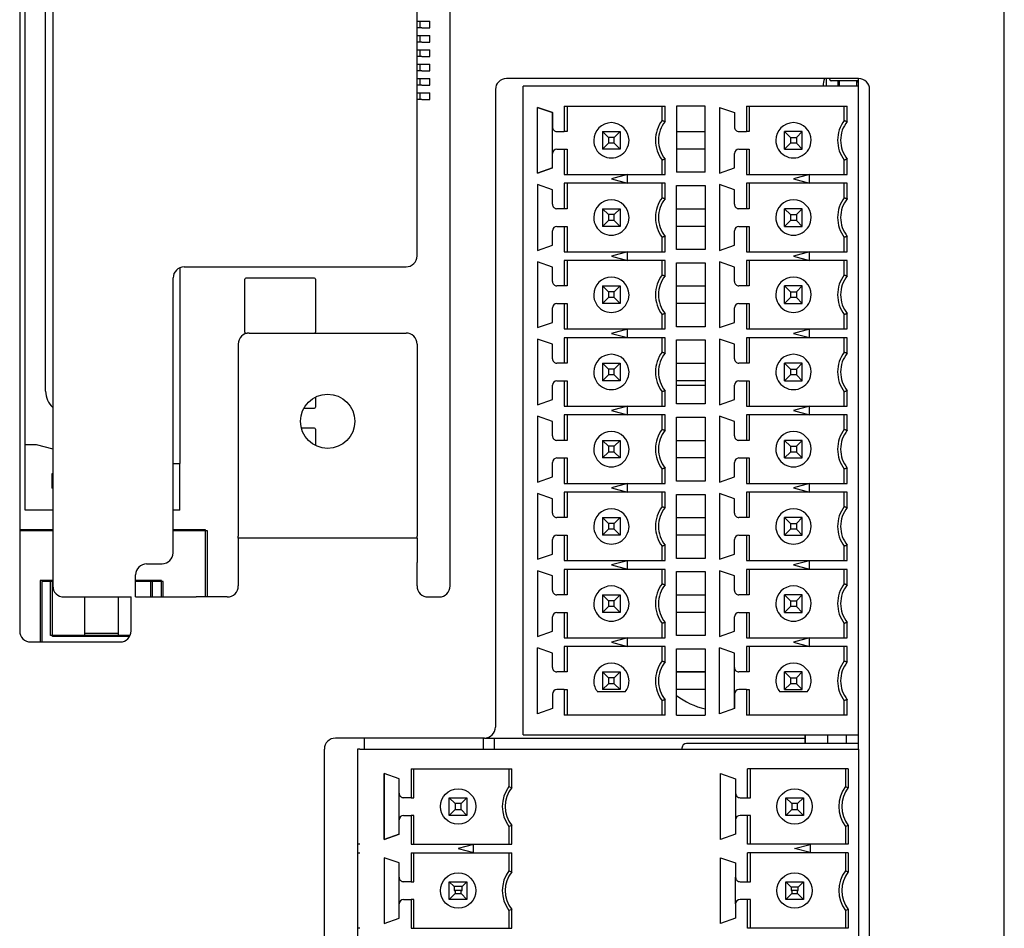
# Model space of a CAD drawing. Units: millimetres. Extents: x 186 to 346, y 3 to 363.
# Drawn here: x 241 to 286, y 132 to 173 of the extents above; entities that cross this region are included whole.
import ezdxf

# ---------------------------------------------------------------- set-up
doc = ezdxf.new("R2010")
doc.units = ezdxf.units.MM
for name, color, linetype in [('A.3.054.4_02_4', 7, 'Continuous'), ('A.3.054.4_08_06', 7, 'Continuous'), ('AS_07_25_', 7, 'Continuous'), ('C12', 7, 'Continuous'), ('C16', 7, 'Continuous'), ('C18', 7, 'Continuous'), ('C334', 7, 'Continuous'), ('C339', 7, 'Continuous'), ('C96', 7, 'Continuous'), ('C97', 7, 'Continuous'), ('CP_MSTB', 7, 'Continuous'), ('D6', 7, 'Continuous'), ('Default', 7, 'Continuous'), ('N11', 7, 'Continuous'), ('PCB', 7, 'Continuous'), ('PCB_GUIDE_30MM', 7, 'Continuous'), ('R484', 7, 'Continuous'), ('SI3', 7, 'Continuous'), ('V157', 7, 'Continuous'), ('V41', 7, 'Continuous'), ('X3', 7, 'Continuous'), ('X4', 7, 'Continuous')]:
    doc.layers.add(name, color=color, linetype=linetype)

# ---------------------------------------------------------------- blocks, each defined once
blk = doc.blocks.new('SE')
at = {"layer": 'A.3.054.4_02_4', "color": 7, "linetype": 'Continuous'}
for p, q in [((245.897, 175.628), (246.397, 175.628)), ((245.897, 170.228), (246.397, 170.228))]:
    blk.add_line(p, q, dxfattribs=at)
at = {"layer": 'A.3.054.4_08_06', "color": 7, "linetype": 'Continuous'}
for p, q in [((327.855, 199.228), (72.938, 199.228)), ((259.217, 193.128), (216.497, 193.128)), ((215.997, 192.628), (215.997, 176.678)), ((216.497, 176.178), (245.397, 176.178)), ((245.897, 175.678), (245.897, 168.928)), ((238.997, 174.128), (171.237, 174.128)), ((239.497, 173.128), (239.497, 173.628)), ((224.037, 172.628), (175.037, 172.628)), ((228.037, 172.628), (236.737, 172.628)), ((236.837, 172.628), (236.737, 172.628)), ((236.837, 172.628), (237.937, 172.628)), ((236.837, 172.628), (236.837, 164.528)), ((238.997, 172.628), (237.937, 172.628)), ((224.537, 162.078), (224.537, 172.128)), ((227.537, 165.028), (227.537, 172.128)), ((259.217, 168.428), (246.397, 168.428)), ((228.037, 164.528), (236.737, 164.528)), ((236.837, 164.528), (236.737, 164.528)), ((236.837, 164.528), (237.937, 164.528)), ((237.937, 164.528), (238.996, 164.528)), ((239.496, 164.028), (239.497, 162.628)), ((239.497, 159.878), (239.497, 162.628)), ((237.497, 161.578), (225.037, 161.578)), ((237.997, 160.378), (237.997, 161.078)), ((239.497, 159.878), (238.497, 159.878)), ((239.497, 156.628), (239.497, 159.678)), ((241.037, 159.678), (239.497, 159.678)), ((241.537, 155.128), (241.537, 159.178)), ((100.073, 156.128), (238.997, 156.128)), ((98.077, 154.628), (241.037, 154.628))]:
    blk.add_line(p, q, dxfattribs=at)
blk.add_circle((231.537, 168.578), 1.23, dxfattribs=at)
for centre, start, end in [((216.497, 192.628), 90, 180), ((216.497, 176.678), 180, 270), ((245.397, 175.678), 0, 90), ((238.997, 173.628), 0, 90), ((238.997, 173.128), 270, 0), ((224.037, 172.128), 0, 90), ((228.037, 172.128), 90, 180), ((246.397, 168.928), 180, 270), ((228.037, 165.028), 180, 270), ((238.996, 164.028), 0.0225, 90), ((238.997, 162.628), 0, 0.0225), ((225.037, 162.078), 180, 270), ((237.497, 161.078), 0, 90), ((238.497, 160.378), 180, 270), ((241.037, 159.178), 0, 90), ((238.997, 156.628), 270, 0), ((241.037, 155.128), 270, 0)]:
    blk.add_arc(centre, 0.5, start, end, dxfattribs=at)
at = {"layer": 'AS_07_25_', "color": 7, "linetype": 'Continuous'}
blk.add_line((241.142, 157.578), (241.142, 159.099), dxfattribs=at)
at = {"layer": 'C12', "color": 7, "linetype": 'Continuous'}
for p, q in [((231.847, 167.978), (231.847, 167.528)), ((231.897, 168.028), (232.637, 168.028)), ((231.847, 167.528), (231.847, 167.388))]:
    blk.add_line(p, q, dxfattribs=at)
blk.add_arc((231.897, 167.978), 0.05, 90, 180, dxfattribs=at)
at = {"layer": 'C16', "color": 7, "linetype": 'Continuous'}
for p, q in [((230.437, 168.028), (230.897, 168.028)), ((230.947, 167.528), (230.947, 167.978)), ((230.947, 167.499), (230.947, 167.528))]:
    blk.add_line(p, q, dxfattribs=at)
blk.add_arc((230.897, 167.978), 0.05, 0, 90, dxfattribs=at)
at = {"layer": 'C18', "color": 7, "linetype": 'Continuous'}
for p, q in [((225.047, 167.978), (225.047, 167.528)), ((225.097, 168.028), (227.497, 168.028)), ((225.047, 167.528), (225.047, 165.328)), ((225.047, 165.328), (225.047, 164.878)), ((227.497, 164.828), (225.097, 164.828)), ((227.547, 164.878), (227.547, 164.928))]:
    blk.add_line(p, q, dxfattribs=at)
for centre, start, end in [((225.097, 167.978), 90, 180), ((227.497, 167.978), 36.8699, 90), ((225.097, 164.878), 180, 270), ((227.497, 164.878), 270, 0)]:
    blk.add_arc(centre, 0.05, start, end, dxfattribs=at)
at = {"layer": 'C334', "color": 7, "linetype": 'Continuous'}
blk.add_line((246.397, 176.128), (245.897, 176.128), dxfattribs=at)
at = {"layer": 'C339', "color": 7, "linetype": 'Continuous'}
for p, q in [((216.097, 192.578), (216.097, 191.378)), ((216.047, 191.328), (215.997, 191.328))]:
    blk.add_line(p, q, dxfattribs=at)
for centre, start, end in [((216.047, 192.578), 0, 90), ((216.047, 191.378), 270, 0)]:
    blk.add_arc(centre, 0.05, start, end, dxfattribs=at)
at = {"layer": 'C96', "color": 7, "linetype": 'Continuous'}
for p, q in [((229.897, 184.378), (229.897, 185.678)), ((242.897, 185.678), (242.897, 184.378))]:
    blk.add_line(p, q, dxfattribs=at)
at = {"layer": 'C97', "color": 7, "linetype": 'Continuous'}
blk.add_arc((241.397, 186.378), 3.25, 322.0284, 347.5686, dxfattribs=at)
at = {"layer": 'CP_MSTB', "color": 7, "linetype": 'Continuous'}
for p, q in [((242.045, 187.008), (241.81, 186.328)), ((244.555, 187.008), (242.045, 187.008)), ((244.555, 187.008), (244.79, 186.328)), ((244.79, 186.328), (241.81, 186.328)), ((217.545, 178.758), (217.31, 178.078)), ((220.055, 178.758), (217.545, 178.758)), ((220.055, 178.758), (220.29, 178.078)), ((220.29, 178.078), (217.31, 178.078)), ((247.742, 171.818), (247.507, 171.138)), ((250.252, 171.818), (247.742, 171.818)), ((250.252, 171.818), (250.487, 171.138)), ((250.487, 171.138), (247.507, 171.138))]:
    blk.add_line(p, q, dxfattribs=at)
at = {"layer": 'D6', "color": 7, "linetype": 'Continuous'}
for p, q in [((213.697, 173.199), (213.397, 173.199)), ((213.397, 172.849), (213.397, 173.199)), ((213.697, 172.849), (213.697, 173.199)), ((214.347, 173.199), (214.047, 173.199)), ((214.047, 172.849), (214.047, 173.199)), ((214.347, 172.849), (214.347, 173.199)), ((214.997, 173.199), (214.697, 173.199)), ((214.697, 172.849), (214.697, 173.199)), ((214.997, 172.849), (214.997, 173.199)), ((215.647, 173.199), (215.347, 173.199)), ((215.347, 172.849), (215.347, 173.199)), ((215.647, 172.849), (215.647, 173.199)), ((216.297, 173.199), (215.997, 173.199)), ((215.997, 172.849), (215.997, 173.199)), ((216.297, 172.849), (216.297, 173.199)), ((216.947, 173.199), (216.647, 173.199)), ((216.647, 172.849), (216.647, 173.199)), ((216.947, 172.849), (216.947, 173.199)), ((213.397, 172.749), (213.397, 172.849)), ((213.397, 172.628), (213.397, 172.749)), ((213.397, 172.749), (213.697, 172.749)), ((213.697, 172.849), (213.697, 172.749)), ((213.697, 172.749), (213.697, 172.628)), ((214.047, 172.749), (214.047, 172.849)), ((214.047, 172.628), (214.047, 172.749)), ((214.047, 172.749), (214.347, 172.749)), ((214.347, 172.849), (214.347, 172.749)), ((214.347, 172.749), (214.347, 172.628)), ((214.697, 172.749), (214.697, 172.849)), ((214.697, 172.628), (214.697, 172.749)), ((214.697, 172.749), (214.997, 172.749)), ((214.997, 172.849), (214.997, 172.749)), ((214.997, 172.749), (214.997, 172.628)), ((215.347, 172.749), (215.347, 172.849)), ((215.347, 172.628), (215.347, 172.749)), ((215.347, 172.749), (215.647, 172.749)), ((215.647, 172.849), (215.647, 172.749)), ((215.647, 172.749), (215.647, 172.628)), ((215.997, 172.749), (215.997, 172.849)), ((215.997, 172.628), (215.997, 172.749)), ((215.997, 172.749), (216.297, 172.749)), ((216.297, 172.849), (216.297, 172.749)), ((216.297, 172.749), (216.297, 172.628)), ((216.647, 172.749), (216.647, 172.849)), ((216.647, 172.628), (216.647, 172.749)), ((216.647, 172.749), (216.947, 172.749)), ((216.947, 172.849), (216.947, 172.749)), ((216.947, 172.749), (216.947, 172.628))]:
    blk.add_line(p, q, dxfattribs=at)
at = {"layer": 'N11', "color": 7, "linetype": 'Continuous'}
for p, q in [((216.097, 192.526), (216.35, 192.526)), ((216.35, 191.764), (216.097, 191.764)), ((216.097, 191.688), (216.35, 191.688)), ((216.35, 191.18), (215.997, 191.18))]:
    blk.add_line(p, q, dxfattribs=at)
at = {"layer": 'PCB', "color": 7, "linetype": 'Continuous'}
for p, q in [((216.35, 192.628), (215.997, 192.628)), ((246.397, 192.628), (245.75, 192.628)), ((245.897, 175.678), (245.897, 190.208))]:
    blk.add_line(p, q, dxfattribs=at)
at = {"layer": 'PCB_GUIDE_30MM', "color": 7, "linetype": 'Continuous'}
for p, q in [((239.497, 163.049), (236.45, 163.049)), ((236.45, 163.049), (236.45, 161.578)), ((239.497, 163.128), (236.497, 163.128)), ((236.497, 163.128), (236.497, 161.578)), ((239.497, 161.049), (238.75, 161.049)), ((238.75, 161.049), (238.75, 160.567)), ((239.497, 161.128), (238.797, 161.128)), ((238.797, 161.128), (238.797, 160.646)), ((239.497, 160.567), (238.75, 160.567)), ((238.75, 160.567), (238.75, 159.878)), ((239.497, 160.646), (238.797, 160.646)), ((238.797, 160.646), (238.797, 159.878)), ((241.25, 159.63), (241.25, 156.03)), ((241.297, 159.605), (241.297, 156.109)), ((241.25, 159.099), (239.497, 159.099)), ((241.25, 157.578), (239.497, 157.578)), ((236.45, 156.128), (236.45, 154.628)), ((236.497, 156.128), (236.497, 154.628)), ((238.75, 156.128), (238.75, 156.03)), ((238.797, 156.128), (238.797, 156.109)), ((238.797, 156.109), (238.797, 155.628)), ((241.297, 156.109), (238.797, 156.109)), ((238.75, 156.03), (238.75, 155.549)), ((241.25, 156.03), (238.75, 156.03)), ((238.75, 155.549), (241.537, 155.549)), ((238.797, 155.628), (241.537, 155.628))]:
    blk.add_line(p, q, dxfattribs=at)
at = {"layer": 'R484', "color": 7, "linetype": 'Continuous'}
blk.add_line((246.147, 192.078), (245.75, 192.078), dxfattribs=at)
at = {"layer": 'SI3', "color": 7, "linetype": 'Continuous'}
for p, q in [((246.147, 192.628), (246.147, 184.828)), ((246.347, 184.628), (246.397, 184.628))]:
    blk.add_line(p, q, dxfattribs=at)
blk.add_arc((246.347, 184.828), 0.2, 180, 270, dxfattribs=at)
at = {"layer": 'V157', "color": 7, "linetype": 'Continuous'}
for p, q in [((245.75, 191.218), (246.147, 191.218)), ((246.147, 190.218), (245.75, 190.218)), ((246.147, 190.208), (245.75, 190.208))]:
    blk.add_line(p, q, dxfattribs=at)
at = {"layer": 'V41', "color": 7, "linetype": 'Continuous'}
for start, end in [(86.21, 104.8968), (247.9757, 273.79)]:
    blk.add_arc((216.297, 191.828), 0.8, start, end, dxfattribs=at)
at = {"layer": 'X3', "color": 7, "linetype": 'Continuous'}
for p, q in [((245.75, 192.628), (216.35, 192.628)), ((216.35, 192.628), (216.35, 177.428)), ((245.75, 177.428), (245.75, 192.628)), ((217.946, 192.112), (217.25, 192.112)), ((217.25, 187.544), (217.25, 192.112)), ((217.9, 191.978), (217.25, 191.978)), ((220.35, 192.112), (219.654, 192.112)), ((220.35, 191.978), (219.7, 191.978)), ((220.35, 187.544), (220.35, 192.112)), ((221.446, 192.112), (220.75, 192.112)), ((220.75, 192.112), (220.75, 187.544)), ((221.4, 191.978), (220.75, 191.978)), ((223.85, 192.112), (223.154, 192.112)), ((223.85, 191.978), (223.2, 191.978)), ((223.85, 187.544), (223.85, 192.112)), ((224.946, 192.112), (224.25, 192.112)), ((224.25, 192.112), (224.25, 187.544)), ((224.9, 191.978), (224.25, 191.978)), ((227.35, 192.112), (226.654, 192.112)), ((227.35, 191.978), (226.7, 191.978)), ((227.35, 187.544), (227.35, 192.112)), ((228.446, 192.112), (227.75, 192.112)), ((227.75, 192.112), (227.75, 187.544)), ((228.4, 191.978), (227.75, 191.978)), ((230.85, 192.112), (230.154, 192.112)), ((230.85, 191.978), (230.2, 191.978)), ((230.85, 187.544), (230.85, 192.112)), ((231.946, 192.112), (231.25, 192.112)), ((231.25, 192.112), (231.25, 187.544)), ((231.9, 191.978), (231.25, 191.978)), ((234.35, 192.112), (233.654, 192.112)), ((234.35, 191.978), (233.7, 191.978)), ((234.35, 187.544), (234.35, 192.112)), ((235.446, 192.112), (234.75, 192.112)), ((234.75, 192.112), (234.75, 187.544)), ((235.4, 191.978), (234.75, 191.978)), ((237.85, 192.112), (237.154, 192.112)), ((237.85, 191.978), (237.2, 191.978)), ((237.85, 187.544), (237.85, 192.112)), ((238.946, 192.112), (238.25, 192.112)), ((238.25, 192.112), (238.25, 187.544)), ((238.9, 191.978), (238.25, 191.978)), ((241.35, 192.112), (240.654, 192.112)), ((241.35, 191.978), (240.7, 191.978)), ((241.35, 187.544), (241.35, 192.112)), ((242.446, 192.112), (241.75, 192.112)), ((241.75, 192.112), (241.75, 187.544)), ((242.4, 191.978), (241.75, 191.978)), ((244.85, 192.112), (244.154, 192.112)), ((244.85, 191.978), (244.2, 191.978)), ((244.85, 192.112), (244.85, 187.544)), ((219.2, 190.078), (218.4, 190.078)), ((218.4, 190.078), (218.4, 189.278)), ((218.668, 189.81), (218.4, 190.078)), ((218.932, 189.81), (219.2, 190.078)), ((219.2, 189.278), (219.2, 190.078)), ((220.745, 190.408), (220.354, 190.408)), ((220.354, 190.408), (220.55, 189.678)), ((220.55, 189.678), (220.745, 190.408)), ((221.9, 190.078), (221.9, 189.278)), ((222.7, 190.078), (221.9, 190.078)), ((222.168, 189.81), (221.9, 190.078)), ((222.432, 189.81), (222.7, 190.078)), ((222.7, 189.278), (222.7, 190.078)), ((224.245, 190.408), (223.854, 190.408)), ((223.854, 190.408), (224.05, 189.678)), ((224.05, 189.678), (224.245, 190.408)), ((225.4, 190.078), (225.4, 189.278)), ((226.2, 190.078), (225.4, 190.078)), ((225.668, 189.81), (225.4, 190.078)), ((225.932, 189.81), (226.2, 190.078)), ((226.2, 189.278), (226.2, 190.078)), ((227.745, 190.408), (227.354, 190.408)), ((227.354, 190.408), (227.55, 189.678)), ((227.55, 189.678), (227.745, 190.408)), ((229.7, 190.078), (228.9, 190.078)), ((228.9, 190.078), (228.9, 189.278)), ((229.168, 189.81), (228.9, 190.078)), ((229.432, 189.81), (229.7, 190.078)), ((229.7, 189.278), (229.7, 190.078)), ((231.245, 190.408), (230.854, 190.408)), ((230.854, 190.408), (231.05, 189.678)), ((231.05, 189.678), (231.245, 190.408)), ((233.2, 190.078), (232.4, 190.078)), ((232.4, 190.078), (232.4, 189.278)), ((232.668, 189.81), (232.4, 190.078)), ((232.932, 189.81), (233.2, 190.078)), ((233.2, 189.278), (233.2, 190.078)), ((234.745, 190.408), (234.354, 190.408)), ((234.354, 190.408), (234.55, 189.678)), ((234.55, 189.678), (234.745, 190.408)), ((235.9, 190.078), (235.9, 189.278)), ((236.7, 190.078), (235.9, 190.078)), ((236.168, 189.81), (235.9, 190.078)), ((236.432, 189.81), (236.7, 190.078)), ((236.7, 189.278), (236.7, 190.078)), ((238.245, 190.408), (237.854, 190.408)), ((237.854, 190.408), (238.05, 189.678)), ((238.05, 189.678), (238.245, 190.408)), ((239.4, 190.078), (239.4, 189.278)), ((240.2, 190.078), (239.4, 190.078)), ((239.668, 189.81), (239.4, 190.078)), ((239.932, 189.81), (240.2, 190.078)), ((240.2, 189.278), (240.2, 190.078)), ((241.745, 190.408), (241.354, 190.408)), ((241.354, 190.408), (241.55, 189.678)), ((241.55, 189.678), (241.745, 190.408)), ((242.9, 190.078), (242.9, 189.278)), ((243.7, 190.078), (242.9, 190.078)), ((243.168, 189.81), (242.9, 190.078)), ((243.432, 189.81), (243.7, 190.078)), ((243.7, 189.278), (243.7, 190.078)), ((243.8, 190.303), (243.8, 189.054)), ((218.668, 189.81), (218.932, 189.81)), ((218.668, 189.546), (218.668, 189.81)), ((218.932, 189.81), (218.932, 189.546)), ((222.168, 189.546), (222.168, 189.81)), ((222.168, 189.81), (222.432, 189.81)), ((222.432, 189.81), (222.432, 189.546)), ((225.668, 189.546), (225.668, 189.81)), ((225.668, 189.81), (225.932, 189.81)), ((225.932, 189.81), (225.932, 189.546)), ((229.168, 189.81), (229.432, 189.81)), ((229.168, 189.546), (229.168, 189.81)), ((229.432, 189.81), (229.432, 189.546)), ((232.668, 189.81), (232.932, 189.81)), ((232.668, 189.546), (232.668, 189.81)), ((232.932, 189.81), (232.932, 189.546)), ((236.168, 189.546), (236.168, 189.81)), ((236.168, 189.81), (236.432, 189.81)), ((236.432, 189.81), (236.432, 189.546)), ((239.668, 189.546), (239.668, 189.81)), ((239.668, 189.81), (239.932, 189.81)), ((239.932, 189.81), (239.932, 189.546)), ((243.168, 189.546), (243.168, 189.81)), ((243.168, 189.81), (243.432, 189.81)), ((243.432, 189.81), (243.432, 189.546)), ((218.668, 189.546), (218.4, 189.278)), ((219.2, 189.278), (218.4, 189.278)), ((218.668, 189.546), (218.932, 189.546)), ((219.2, 189.278), (218.932, 189.546)), ((222.168, 189.546), (221.9, 189.278)), ((222.7, 189.278), (221.9, 189.278)), ((222.168, 189.546), (222.432, 189.546)), ((222.7, 189.278), (222.432, 189.546)), ((225.668, 189.546), (225.4, 189.278)), ((226.2, 189.278), (225.4, 189.278)), ((225.668, 189.546), (225.932, 189.546)), ((226.2, 189.278), (225.932, 189.546)), ((229.168, 189.546), (228.9, 189.278)), ((229.7, 189.278), (228.9, 189.278)), ((229.168, 189.546), (229.432, 189.546)), ((229.7, 189.278), (229.432, 189.546)), ((232.668, 189.546), (232.4, 189.278)), ((233.2, 189.278), (232.4, 189.278)), ((232.668, 189.546), (232.932, 189.546)), ((233.2, 189.278), (232.932, 189.546)), ((236.168, 189.546), (235.9, 189.278)), ((236.7, 189.278), (235.9, 189.278)), ((236.168, 189.546), (236.432, 189.546)), ((236.7, 189.278), (236.432, 189.546)), ((239.668, 189.546), (239.4, 189.278)), ((240.2, 189.278), (239.4, 189.278)), ((239.668, 189.546), (239.932, 189.546)), ((240.2, 189.278), (239.932, 189.546)), ((243.168, 189.546), (242.9, 189.278)), ((243.7, 189.278), (242.9, 189.278)), ((243.168, 189.546), (243.432, 189.546)), ((243.7, 189.278), (243.432, 189.546)), ((217.25, 187.678), (218.4, 187.678)), ((217.25, 187.544), (218.4, 187.544)), ((218.4, 187.678), (218.4, 187.544)), ((218.4, 187.208), (218.4, 187.544)), ((219.2, 187.544), (219.2, 187.678)), ((219.2, 187.678), (220.35, 187.678)), ((219.2, 187.208), (219.2, 187.544)), ((219.2, 187.544), (220.35, 187.544)), ((220.75, 187.678), (221.9, 187.678)), ((220.75, 187.544), (221.9, 187.544)), ((221.9, 187.678), (221.9, 187.544)), ((221.9, 187.544), (221.9, 187.208)), ((222.7, 187.544), (222.7, 187.678)), ((222.7, 187.678), (223.85, 187.678)), ((222.7, 187.208), (222.7, 187.544)), ((222.7, 187.544), (223.85, 187.544)), ((224.25, 187.678), (225.4, 187.678)), ((224.25, 187.544), (225.4, 187.544)), ((225.4, 187.678), (225.4, 187.544)), ((225.4, 187.544), (225.4, 187.208)), ((226.2, 187.544), (226.2, 187.678)), ((226.2, 187.678), (227.35, 187.678)), ((226.2, 187.208), (226.2, 187.544)), ((226.2, 187.544), (227.35, 187.544)), ((227.75, 187.678), (228.9, 187.678)), ((227.75, 187.544), (228.9, 187.544)), ((228.9, 187.678), (228.9, 187.544)), ((228.9, 187.544), (228.9, 187.208)), ((229.7, 187.544), (229.7, 187.678)), ((229.7, 187.678), (230.85, 187.678)), ((229.7, 187.208), (229.7, 187.544)), ((229.7, 187.544), (230.85, 187.544)), ((231.25, 187.678), (232.4, 187.678)), ((231.25, 187.544), (232.4, 187.544)), ((232.4, 187.678), (232.4, 187.544)), ((232.4, 187.544), (232.4, 187.208)), ((233.2, 187.544), (233.2, 187.678)), ((233.2, 187.678), (234.35, 187.678)), ((233.2, 187.208), (233.2, 187.544)), ((233.2, 187.544), (234.35, 187.544)), ((234.75, 187.678), (235.9, 187.678)), ((234.75, 187.544), (235.9, 187.544)), ((235.9, 187.678), (235.9, 187.544)), ((235.9, 187.544), (235.9, 187.208)), ((236.7, 187.544), (236.7, 187.678)), ((236.7, 187.678), (237.85, 187.678)), ((236.7, 187.208), (236.7, 187.544)), ((236.7, 187.544), (237.85, 187.544)), ((238.25, 187.678), (239.4, 187.678)), ((238.25, 187.544), (239.4, 187.544)), ((239.4, 187.678), (239.4, 187.544)), ((239.4, 187.544), (239.4, 187.208)), ((240.2, 187.544), (240.2, 187.678)), ((240.2, 187.678), (241.35, 187.678)), ((240.2, 187.208), (240.2, 187.544)), ((240.2, 187.544), (241.35, 187.544)), ((241.75, 187.678), (242.9, 187.678)), ((241.75, 187.544), (242.9, 187.544)), ((242.9, 187.678), (242.9, 187.544)), ((242.9, 187.544), (242.9, 187.208)), ((243.7, 187.544), (243.7, 187.678)), ((243.7, 187.678), (244.85, 187.678)), ((243.7, 187.544), (243.7, 187.208)), ((243.7, 187.544), (244.85, 187.544)), ((217.31, 186.328), (217.545, 187.008)), ((217.545, 187.008), (218.2, 187.008)), ((220.055, 187.008), (219.4, 187.008)), ((220.29, 186.328), (220.055, 187.008)), ((221.045, 187.008), (220.81, 186.328)), ((221.7, 187.008), (221.045, 187.008)), ((223.555, 187.008), (222.9, 187.008)), ((223.79, 186.328), (223.555, 187.008)), ((224.545, 187.008), (224.31, 186.328)), ((225.2, 187.008), (224.545, 187.008)), ((227.055, 187.008), (226.4, 187.008)), ((227.29, 186.328), (227.055, 187.008)), ((228.045, 187.008), (227.81, 186.328)), ((228.7, 187.008), (228.045, 187.008)), ((230.555, 187.008), (229.9, 187.008)), ((230.79, 186.328), (230.555, 187.008)), ((231.545, 187.008), (231.31, 186.328)), ((232.2, 187.008), (231.545, 187.008)), ((234.055, 187.008), (233.4, 187.008)), ((234.29, 186.328), (234.055, 187.008)), ((235.045, 187.008), (234.81, 186.328)), ((235.7, 187.008), (235.045, 187.008)), ((237.555, 187.008), (236.9, 187.008)), ((237.79, 186.328), (237.555, 187.008)), ((238.545, 187.008), (238.31, 186.328)), ((239.2, 187.008), (238.545, 187.008)), ((241.055, 187.008), (240.4, 187.008)), ((241.29, 186.328), (241.055, 187.008)), ((242.045, 187.008), (241.81, 186.328)), ((242.7, 187.008), (242.045, 187.008)), ((243.9, 187.008), (244.555, 187.008)), ((244.555, 187.008), (244.79, 186.328)), ((217.31, 186.328), (220.29, 186.328)), ((220.81, 186.328), (223.79, 186.328)), ((224.31, 186.328), (227.29, 186.328)), ((227.81, 186.328), (230.79, 186.328)), ((231.31, 186.328), (234.29, 186.328)), ((234.81, 186.328), (237.79, 186.328)), ((238.31, 186.328), (241.29, 186.328)), ((244.79, 186.328), (241.81, 186.328)), ((217.25, 185.678), (217.25, 184.378)), ((220.25, 185.678), (217.25, 185.678)), ((218.4, 184.378), (218.4, 185.678)), ((219.2, 185.678), (219.2, 184.378)), ((220.25, 185.678), (220.25, 184.378)), ((220.85, 185.678), (223.75, 185.678)), ((220.85, 184.378), (220.85, 185.678)), ((221.9, 184.378), (221.9, 185.678)), ((222.7, 185.678), (222.7, 184.378)), ((223.75, 185.678), (223.75, 184.378)), ((224.35, 184.378), (224.35, 185.678)), ((224.35, 185.678), (227.25, 185.678)), ((225.4, 184.378), (225.4, 185.678)), ((226.2, 185.678), (226.2, 184.378)), ((227.25, 185.678), (227.25, 184.378)), ((227.85, 185.678), (230.75, 185.678)), ((227.85, 184.378), (227.85, 185.678)), ((228.9, 184.378), (228.9, 185.678)), ((229.7, 185.678), (229.7, 184.378)), ((230.75, 185.678), (230.75, 184.378)), ((231.35, 185.678), (234.25, 185.678)), ((231.35, 184.378), (231.35, 185.678)), ((232.4, 184.378), (232.4, 185.678)), ((233.2, 185.678), (233.2, 184.378)), ((234.25, 185.678), (234.25, 184.378)), ((234.85, 185.678), (237.75, 185.678)), ((234.85, 184.378), (234.85, 185.678)), ((235.9, 184.378), (235.9, 185.678)), ((236.7, 185.678), (236.7, 184.378)), ((237.75, 185.678), (237.75, 184.378)), ((238.35, 184.378), (238.35, 185.678)), ((238.35, 185.678), (241.25, 185.678)), ((239.4, 184.378), (239.4, 185.678)), ((240.2, 185.678), (240.2, 184.378)), ((241.25, 185.678), (241.25, 184.378)), ((241.85, 184.378), (241.85, 185.678)), ((241.85, 185.678), (244.85, 185.678)), ((242.9, 184.378), (242.9, 185.678)), ((243.7, 185.678), (243.7, 184.378)), ((244.85, 184.378), (244.85, 185.678)), ((217.25, 184.378), (220.25, 184.378)), ((223.75, 184.378), (220.85, 184.378)), ((227.25, 184.378), (224.35, 184.378)), ((230.75, 184.378), (227.85, 184.378)), ((234.25, 184.378), (231.35, 184.378)), ((237.75, 184.378), (234.85, 184.378)), ((241.25, 184.378), (238.35, 184.378)), ((244.85, 184.378), (241.85, 184.378)), ((217.946, 183.862), (217.25, 183.862)), ((217.25, 179.294), (217.25, 183.862)), ((220.35, 183.862), (219.654, 183.862)), ((220.35, 179.294), (220.35, 183.862)), ((221.446, 183.862), (220.75, 183.862)), ((220.75, 183.862), (220.75, 179.294)), ((223.85, 183.862), (223.154, 183.862)), ((223.85, 179.294), (223.85, 183.862)), ((224.946, 183.862), (224.25, 183.862)), ((224.25, 183.862), (224.25, 179.294)), ((227.35, 183.862), (226.654, 183.862)), ((227.35, 179.294), (227.35, 183.862)), ((228.446, 183.862), (227.75, 183.862)), ((227.75, 183.862), (227.75, 179.294)), ((230.85, 183.862), (230.154, 183.862)), ((230.85, 179.294), (230.85, 183.862)), ((231.946, 183.862), (231.25, 183.862)), ((231.25, 183.862), (231.25, 179.294)), ((234.35, 183.862), (233.654, 183.862)), ((234.35, 179.294), (234.35, 183.862)), ((235.446, 183.862), (234.75, 183.862)), ((234.75, 183.862), (234.75, 179.294)), ((237.85, 183.862), (237.154, 183.862)), ((237.85, 179.294), (237.85, 183.862)), ((238.946, 183.862), (238.25, 183.862)), ((238.25, 183.862), (238.25, 179.294)), ((241.35, 183.862), (240.654, 183.862)), ((241.35, 179.294), (241.35, 183.862)), ((242.446, 183.862), (241.75, 183.862)), ((241.75, 183.862), (241.75, 179.294)), ((244.85, 183.862), (244.154, 183.862)), ((244.85, 183.862), (244.85, 179.294)), ((217.9, 183.728), (217.25, 183.728)), ((220.35, 183.728), (219.7, 183.728)), ((221.4, 183.728), (220.75, 183.728)), ((223.85, 183.728), (223.2, 183.728)), ((224.9, 183.728), (224.25, 183.728)), ((227.35, 183.728), (226.7, 183.728)), ((228.4, 183.728), (227.75, 183.728)), ((230.85, 183.728), (230.2, 183.728)), ((231.9, 183.728), (231.25, 183.728)), ((234.35, 183.728), (233.7, 183.728)), ((235.4, 183.728), (234.75, 183.728)), ((237.85, 183.728), (237.2, 183.728)), ((238.9, 183.728), (238.25, 183.728)), ((241.35, 183.728), (240.7, 183.728)), ((242.4, 183.728), (241.75, 183.728)), ((244.85, 183.728), (244.2, 183.728)), ((220.745, 182.158), (220.354, 182.158)), ((220.354, 182.158), (220.55, 181.428)), ((220.55, 181.428), (220.745, 182.158)), ((224.245, 182.158), (223.854, 182.158)), ((223.854, 182.158), (224.05, 181.428)), ((224.05, 181.428), (224.245, 182.158)), ((227.745, 182.158), (227.354, 182.158)), ((227.354, 182.158), (227.55, 181.428)), ((227.55, 181.428), (227.745, 182.158)), ((231.245, 182.158), (230.854, 182.158)), ((230.854, 182.158), (231.05, 181.428)), ((231.05, 181.428), (231.245, 182.158)), ((234.745, 182.158), (234.354, 182.158)), ((234.354, 182.158), (234.55, 181.428)), ((234.55, 181.428), (234.745, 182.158)), ((238.245, 182.158), (237.854, 182.158)), ((237.854, 182.158), (238.05, 181.428)), ((238.05, 181.428), (238.245, 182.158)), ((241.745, 182.158), (241.354, 182.158)), ((241.354, 182.158), (241.55, 181.428)), ((241.55, 181.428), (241.745, 182.158)), ((243.8, 182.053), (243.8, 180.804)), ((218.4, 181.828), (219.2, 181.828)), ((218.4, 181.028), (218.4, 181.828)), ((218.4, 181.828), (218.668, 181.56)), ((218.932, 181.56), (218.668, 181.56)), ((218.668, 181.56), (218.668, 181.296)), ((219.2, 181.828), (218.932, 181.56)), ((218.932, 181.56), (218.932, 181.296)), ((219.2, 181.828), (219.2, 181.028)), ((221.9, 181.828), (222.7, 181.828)), ((221.9, 181.028), (221.9, 181.828)), ((221.9, 181.828), (222.168, 181.56)), ((222.432, 181.56), (222.168, 181.56)), ((222.168, 181.56), (222.168, 181.296)), ((222.7, 181.828), (222.432, 181.56)), ((222.432, 181.56), (222.432, 181.296)), ((222.7, 181.828), (222.7, 181.028)), ((225.4, 181.828), (226.2, 181.828)), ((225.4, 181.028), (225.4, 181.828)), ((225.4, 181.828), (225.668, 181.56)), ((225.932, 181.56), (225.668, 181.56)), ((225.668, 181.56), (225.668, 181.296)), ((226.2, 181.828), (225.932, 181.56)), ((225.932, 181.56), (225.932, 181.296)), ((226.2, 181.828), (226.2, 181.028)), ((228.9, 181.828), (229.7, 181.828)), ((228.9, 181.028), (228.9, 181.828)), ((228.9, 181.828), (229.168, 181.56)), ((229.432, 181.56), (229.168, 181.56)), ((229.168, 181.56), (229.168, 181.296)), ((229.7, 181.828), (229.432, 181.56)), ((229.432, 181.56), (229.432, 181.296)), ((229.7, 181.828), (229.7, 181.028)), ((232.4, 181.028), (232.4, 181.828)), ((232.4, 181.828), (233.2, 181.828)), ((232.4, 181.828), (232.668, 181.56)), ((232.668, 181.56), (232.668, 181.296)), ((232.932, 181.56), (232.668, 181.56)), ((233.2, 181.828), (232.932, 181.56)), ((232.932, 181.56), (232.932, 181.296)), ((233.2, 181.828), (233.2, 181.028)), ((235.9, 181.028), (235.9, 181.828)), ((235.9, 181.828), (236.7, 181.828)), ((235.9, 181.828), (236.168, 181.56)), ((236.168, 181.56), (236.168, 181.296)), ((236.432, 181.56), (236.168, 181.56)), ((236.7, 181.828), (236.432, 181.56)), ((236.432, 181.56), (236.432, 181.296)), ((236.7, 181.828), (236.7, 181.028)), ((239.4, 181.028), (239.4, 181.828)), ((239.4, 181.828), (240.2, 181.828)), ((239.4, 181.828), (239.668, 181.56)), ((239.668, 181.56), (239.668, 181.296)), ((239.932, 181.56), (239.668, 181.56)), ((240.2, 181.828), (239.932, 181.56)), ((239.932, 181.56), (239.932, 181.296)), ((240.2, 181.828), (240.2, 181.028)), ((242.9, 181.028), (242.9, 181.828)), ((242.9, 181.828), (243.7, 181.828)), ((242.9, 181.828), (243.168, 181.56)), ((243.168, 181.56), (243.168, 181.296)), ((243.432, 181.56), (243.168, 181.56)), ((243.7, 181.828), (243.432, 181.56)), ((243.432, 181.56), (243.432, 181.296)), ((243.7, 181.828), (243.7, 181.028)), ((218.4, 181.028), (218.668, 181.296)), ((218.668, 181.296), (218.932, 181.296)), ((219.2, 181.028), (218.932, 181.296)), ((221.9, 181.028), (222.168, 181.296)), ((222.168, 181.296), (222.432, 181.296)), ((222.7, 181.028), (222.432, 181.296)), ((225.4, 181.028), (225.668, 181.296)), ((225.668, 181.296), (225.932, 181.296)), ((226.2, 181.028), (225.932, 181.296)), ((228.9, 181.028), (229.168, 181.296)), ((229.168, 181.296), (229.432, 181.296)), ((229.7, 181.028), (229.432, 181.296)), ((232.4, 181.028), (232.668, 181.296)), ((232.668, 181.296), (232.932, 181.296)), ((233.2, 181.028), (232.932, 181.296)), ((235.9, 181.028), (236.168, 181.296)), ((236.168, 181.296), (236.432, 181.296)), ((236.7, 181.028), (236.432, 181.296)), ((239.4, 181.028), (239.668, 181.296)), ((239.668, 181.296), (239.932, 181.296)), ((240.2, 181.028), (239.932, 181.296)), ((242.9, 181.028), (243.168, 181.296)), ((243.168, 181.296), (243.432, 181.296)), ((243.7, 181.028), (243.432, 181.296)), ((218.4, 181.028), (219.2, 181.028)), ((221.9, 181.028), (222.7, 181.028)), ((225.4, 181.028), (226.2, 181.028)), ((228.9, 181.028), (229.7, 181.028)), ((232.4, 181.028), (233.2, 181.028)), ((235.9, 181.028), (236.7, 181.028)), ((239.4, 181.028), (240.2, 181.028)), ((242.9, 181.028), (243.7, 181.028)), ((217.25, 179.428), (218.4, 179.428)), ((217.25, 179.294), (218.4, 179.294)), ((218.4, 179.428), (218.4, 179.294)), ((218.4, 178.958), (218.4, 179.294)), ((219.2, 179.294), (219.2, 179.428)), ((219.2, 179.428), (220.35, 179.428)), ((219.2, 178.958), (219.2, 179.294)), ((219.2, 179.294), (220.35, 179.294)), ((220.75, 179.428), (221.9, 179.428)), ((220.75, 179.294), (221.9, 179.294)), ((221.9, 179.428), (221.9, 179.294)), ((221.9, 179.294), (221.9, 178.958)), ((222.7, 179.294), (222.7, 179.428)), ((222.7, 179.428), (223.85, 179.428)), ((222.7, 178.958), (222.7, 179.294)), ((222.7, 179.294), (223.85, 179.294)), ((224.25, 179.428), (225.4, 179.428)), ((224.25, 179.294), (225.4, 179.294)), ((225.4, 179.428), (225.4, 179.294)), ((225.4, 179.294), (225.4, 178.958)), ((226.2, 179.294), (226.2, 179.428)), ((226.2, 179.428), (227.35, 179.428)), ((226.2, 178.958), (226.2, 179.294)), ((226.2, 179.294), (227.35, 179.294)), ((227.75, 179.428), (228.9, 179.428)), ((227.75, 179.294), (228.9, 179.294)), ((228.9, 179.428), (228.9, 179.294)), ((228.9, 179.294), (228.9, 178.958)), ((229.7, 179.294), (229.7, 179.428)), ((229.7, 179.428), (230.85, 179.428)), ((229.7, 178.958), (229.7, 179.294)), ((229.7, 179.294), (230.85, 179.294)), ((231.25, 179.428), (232.4, 179.428)), ((231.25, 179.294), (232.4, 179.294)), ((232.4, 179.428), (232.4, 179.294)), ((232.4, 179.294), (232.4, 178.958)), ((233.2, 179.294), (233.2, 179.428)), ((233.2, 179.428), (234.35, 179.428)), ((233.2, 178.958), (233.2, 179.294)), ((233.2, 179.294), (234.35, 179.294)), ((234.75, 179.428), (235.9, 179.428)), ((234.75, 179.294), (235.9, 179.294)), ((235.9, 179.428), (235.9, 179.294)), ((235.9, 179.294), (235.9, 178.958)), ((236.7, 179.294), (236.7, 179.428)), ((236.7, 179.428), (237.85, 179.428)), ((236.7, 178.958), (236.7, 179.294)), ((236.7, 179.294), (237.85, 179.294)), ((238.25, 179.428), (239.4, 179.428)), ((238.25, 179.294), (239.4, 179.294)), ((239.4, 179.428), (239.4, 179.294)), ((239.4, 179.294), (239.4, 178.958)), ((240.2, 179.294), (240.2, 179.428)), ((240.2, 179.428), (241.35, 179.428)), ((240.2, 178.958), (240.2, 179.294)), ((240.2, 179.294), (241.35, 179.294)), ((241.75, 179.428), (242.9, 179.428)), ((241.75, 179.294), (242.9, 179.294)), ((242.9, 179.428), (242.9, 179.294)), ((242.9, 179.294), (242.9, 178.958)), ((243.7, 179.294), (243.7, 179.428)), ((243.7, 179.428), (244.85, 179.428)), ((243.7, 179.294), (243.7, 178.958)), ((243.7, 179.294), (244.85, 179.294)), ((217.31, 178.078), (217.545, 178.758)), ((217.545, 178.758), (218.2, 178.758)), ((220.055, 178.758), (219.4, 178.758)), ((220.29, 178.078), (220.055, 178.758)), ((221.045, 178.758), (220.81, 178.078)), ((221.7, 178.758), (221.045, 178.758)), ((223.555, 178.758), (222.9, 178.758)), ((223.79, 178.078), (223.555, 178.758)), ((224.545, 178.758), (224.31, 178.078)), ((225.2, 178.758), (224.545, 178.758)), ((227.055, 178.758), (226.4, 178.758)), ((227.29, 178.078), (227.055, 178.758)), ((228.045, 178.758), (227.81, 178.078)), ((228.7, 178.758), (228.045, 178.758)), ((230.555, 178.758), (229.9, 178.758)), ((230.79, 178.078), (230.555, 178.758)), ((231.545, 178.758), (231.31, 178.078)), ((232.2, 178.758), (231.545, 178.758)), ((234.055, 178.758), (233.4, 178.758)), ((234.29, 178.078), (234.055, 178.758)), ((235.045, 178.758), (234.81, 178.078)), ((235.7, 178.758), (235.045, 178.758)), ((237.555, 178.758), (236.9, 178.758)), ((237.79, 178.078), (237.555, 178.758)), ((238.545, 178.758), (238.31, 178.078)), ((239.2, 178.758), (238.545, 178.758)), ((241.055, 178.758), (240.4, 178.758)), ((241.29, 178.078), (241.055, 178.758)), ((242.045, 178.758), (241.81, 178.078)), ((242.7, 178.758), (242.045, 178.758)), ((243.9, 178.758), (244.555, 178.758)), ((244.555, 178.758), (244.79, 178.078)), ((220.29, 178.078), (217.31, 178.078)), ((220.81, 178.078), (223.79, 178.078)), ((224.31, 178.078), (227.29, 178.078)), ((227.81, 178.078), (230.79, 178.078)), ((231.31, 178.078), (234.29, 178.078)), ((234.81, 178.078), (237.79, 178.078)), ((238.31, 178.078), (241.29, 178.078)), ((244.79, 178.078), (241.81, 178.078)), ((220.584, 177.428), (216.35, 177.428)), ((224.084, 177.428), (220.584, 177.428)), ((227.584, 177.428), (224.084, 177.428)), ((231.084, 177.428), (227.584, 177.428)), ((234.584, 177.428), (231.084, 177.428)), ((238.084, 177.428), (234.584, 177.428)), ((241.584, 177.428), (238.084, 177.428)), ((245.75, 177.428), (241.584, 177.428))]:
    blk.add_line(p, q, dxfattribs=at)
for centre, radius, start, end in [((218.8, 193.178), 1.5, 233.1301, 270), ((218.8, 193.178), 1.366, 231.2958, 270), ((218.8, 193.178), 1.366, 270, 308.7042), ((218.8, 193.178), 1.5, 270, 306.8699), ((222.3, 193.178), 1.5, 233.1301, 270), ((222.3, 193.178), 1.366, 231.2958, 270), ((222.3, 193.178), 1.366, 270, 308.7042), ((222.3, 193.178), 1.5, 270, 306.8699), ((225.8, 193.178), 1.5, 233.1301, 270), ((225.8, 193.178), 1.366, 231.2958, 270), ((225.8, 193.178), 1.366, 270, 308.7042), ((225.8, 193.178), 1.5, 270, 306.8699), ((229.3, 193.178), 1.5, 233.1301, 270), ((229.3, 193.178), 1.366, 231.2958, 270), ((229.3, 193.178), 1.366, 270, 308.7042), ((229.3, 193.178), 1.5, 270, 306.8699), ((232.8, 193.178), 1.5, 233.1301, 270), ((232.8, 193.178), 1.366, 231.2958, 270), ((232.8, 193.178), 1.366, 270, 308.7042), ((232.8, 193.178), 1.5, 270, 306.8699), ((236.3, 193.178), 1.5, 233.1301, 270), ((236.3, 193.178), 1.366, 231.2958, 270), ((236.3, 193.178), 1.366, 270, 308.7042), ((236.3, 193.178), 1.5, 270, 306.8699), ((239.8, 193.178), 1.5, 233.1301, 270), ((239.8, 193.178), 1.366, 231.2958, 270), ((239.8, 193.178), 1.366, 270, 308.7042), ((239.8, 193.178), 1.5, 270, 306.8699), ((243.3, 193.178), 1.5, 233.1301, 270), ((243.3, 193.178), 1.366, 231.2958, 270), ((243.3, 193.178), 1.366, 270, 308.7042), ((243.3, 193.178), 1.5, 270, 306.8699), ((218.8, 189.678), 0.8, 90, 270), ((218.8, 189.678), 0.8, 270, 90), ((222.3, 189.678), 0.8, 90, 270), ((222.3, 189.678), 0.8, 270, 90), ((225.8, 189.678), 0.8, 90, 270), ((225.8, 189.678), 0.8, 270, 90), ((229.3, 189.678), 0.8, 90, 270), ((229.3, 189.678), 0.8, 270, 90), ((232.8, 189.678), 0.8, 90, 270), ((232.8, 189.678), 0.8, 270, 90), ((236.3, 189.678), 0.8, 90, 270), ((236.3, 189.678), 0.8, 270, 90), ((239.8, 189.678), 0.8, 90, 270), ((239.8, 189.678), 0.8, 270, 90), ((243.3, 189.678), 0.8, 90, 270), ((243.3, 189.678), 0.8, 51.3178, 90), ((243.3, 189.678), 0.8, 270, 308.6822), ((218.2, 187.208), 0.2, 270, 0), ((219.4, 187.208), 0.2, 180, 270), ((221.7, 187.208), 0.2, 270, 0), ((222.9, 187.208), 0.2, 180, 270), ((225.2, 187.208), 0.2, 270, 0), ((226.4, 187.208), 0.2, 180, 270), ((228.7, 187.208), 0.2, 270, 0), ((229.9, 187.208), 0.2, 180, 270), ((232.2, 187.208), 0.2, 270, 0), ((233.4, 187.208), 0.2, 180, 270), ((235.7, 187.208), 0.2, 270, 0), ((236.9, 187.208), 0.2, 180, 270), ((239.2, 187.208), 0.2, 270, 0), ((240.4, 187.208), 0.2, 180, 270), ((242.7, 187.208), 0.2, 270, 0), ((243.9, 187.208), 0.2, 180, 270), ((218.8, 184.928), 1.366, 231.2958, 270), ((218.8, 184.928), 1.366, 270, 308.7042), ((222.3, 184.928), 1.366, 231.2958, 270), ((222.3, 184.928), 1.366, 270, 308.7042), ((225.8, 184.928), 1.366, 231.2958, 270), ((225.8, 184.928), 1.366, 270, 308.7042), ((229.3, 184.928), 1.366, 231.2958, 270), ((229.3, 184.928), 1.366, 270, 308.7042), ((232.8, 184.928), 1.366, 231.2958, 270), ((232.8, 184.928), 1.366, 270, 308.7042), ((236.3, 184.928), 1.366, 231.2958, 270), ((236.3, 184.928), 1.366, 270, 308.7042), ((239.8, 184.928), 1.366, 231.2958, 270), ((239.8, 184.928), 1.366, 270, 308.7042), ((243.3, 184.928), 1.366, 231.2958, 270), ((243.3, 184.928), 1.366, 270, 308.7042), ((218.8, 184.928), 1.5, 233.1301, 270), ((218.8, 184.928), 1.5, 270, 306.8699), ((222.3, 184.928), 1.5, 233.1301, 270), ((222.3, 184.928), 1.5, 270, 306.8699), ((225.8, 184.928), 1.5, 233.1301, 270), ((225.8, 184.928), 1.5, 270, 306.8699), ((229.3, 184.928), 1.5, 233.1301, 270), ((229.3, 184.928), 1.5, 270, 306.8699), ((232.8, 184.928), 1.5, 233.1301, 270), ((232.8, 184.928), 1.5, 270, 306.8699), ((236.3, 184.928), 1.5, 233.1301, 270), ((236.3, 184.928), 1.5, 270, 306.8699), ((239.8, 184.928), 1.5, 233.1301, 270), ((239.8, 184.928), 1.5, 270, 306.8699), ((243.3, 184.928), 1.5, 233.1301, 270), ((243.3, 184.928), 1.5, 270, 306.8699), ((218.8, 181.428), 0.8, 90, 270), ((218.8, 181.428), 0.8, 270, 90), ((222.3, 181.428), 0.8, 90, 270), ((222.3, 181.428), 0.8, 270, 90), ((225.8, 181.428), 0.8, 90, 270), ((225.8, 181.428), 0.8, 270, 90), ((229.3, 181.428), 0.8, 90, 270), ((229.3, 181.428), 0.8, 270, 90), ((232.8, 181.428), 0.8, 90, 270), ((232.8, 181.428), 0.8, 270, 90), ((236.3, 181.428), 0.8, 90, 270), ((236.3, 181.428), 0.8, 270, 90), ((239.8, 181.428), 0.8, 90, 270), ((239.8, 181.428), 0.8, 270, 90), ((243.3, 181.428), 0.8, 90, 270), ((243.3, 181.428), 0.8, 51.3178, 90), ((243.3, 181.428), 0.8, 270, 308.6822), ((218.2, 178.958), 0.2, 270, 0), ((219.4, 178.958), 0.2, 180, 270), ((221.7, 178.958), 0.2, 270, 0), ((222.9, 178.958), 0.2, 180, 270), ((225.2, 178.958), 0.2, 270, 0), ((226.4, 178.958), 0.2, 180, 270), ((228.7, 178.958), 0.2, 270, 0), ((229.9, 178.958), 0.2, 180, 270), ((232.2, 178.958), 0.2, 270, 0), ((233.4, 178.958), 0.2, 180, 270), ((235.7, 178.958), 0.2, 270, 0), ((236.9, 178.958), 0.2, 180, 270), ((239.2, 178.958), 0.2, 270, 0), ((240.4, 178.958), 0.2, 180, 270), ((242.7, 178.958), 0.2, 270, 0), ((243.9, 178.958), 0.2, 180, 270)]:
    blk.add_arc(centre, radius, start, end, dxfattribs=at)
for points in [[(217.9, 191.978), (217.922, 192.045), (217.946, 192.112)], [(219.654, 192.112), (219.677, 192.045), (219.7, 191.978)], [(221.4, 191.978), (221.422, 192.045), (221.446, 192.112)], [(223.154, 192.112), (223.177, 192.045), (223.2, 191.978)], [(224.9, 191.978), (224.922, 192.045), (224.946, 192.112)], [(226.654, 192.112), (226.677, 192.045), (226.7, 191.978)], [(228.4, 191.978), (228.422, 192.045), (228.446, 192.112)], [(230.154, 192.112), (230.177, 192.045), (230.2, 191.978)], [(231.9, 191.978), (231.922, 192.045), (231.946, 192.112)], [(233.654, 192.112), (233.677, 192.045), (233.7, 191.978)], [(235.4, 191.978), (235.422, 192.045), (235.446, 192.112)], [(237.154, 192.112), (237.177, 192.045), (237.2, 191.978)], [(238.9, 191.978), (238.922, 192.045), (238.946, 192.112)], [(240.654, 192.112), (240.677, 192.045), (240.7, 191.978)], [(242.4, 191.978), (242.422, 192.045), (242.446, 192.112)], [(244.154, 192.112), (244.177, 192.045), (244.2, 191.978)], [(217.9, 183.728), (217.922, 183.795), (217.946, 183.862)], [(219.654, 183.862), (219.677, 183.795), (219.7, 183.728)], [(221.4, 183.728), (221.422, 183.795), (221.446, 183.862)], [(223.154, 183.862), (223.177, 183.795), (223.2, 183.728)], [(224.9, 183.728), (224.922, 183.795), (224.946, 183.862)], [(226.654, 183.862), (226.677, 183.795), (226.7, 183.728)], [(228.4, 183.728), (228.422, 183.795), (228.446, 183.862)], [(230.154, 183.862), (230.177, 183.795), (230.2, 183.728)], [(231.9, 183.728), (231.922, 183.795), (231.946, 183.862)], [(233.654, 183.862), (233.677, 183.795), (233.7, 183.728)], [(235.4, 183.728), (235.422, 183.795), (235.446, 183.862)], [(237.154, 183.862), (237.177, 183.795), (237.2, 183.728)], [(238.9, 183.728), (238.922, 183.795), (238.946, 183.862)], [(240.654, 183.862), (240.677, 183.795), (240.7, 183.728)], [(242.4, 183.728), (242.422, 183.795), (242.446, 183.862)], [(244.154, 183.862), (244.177, 183.795), (244.2, 183.728)]]:
    blk.add_open_spline(points, degree=2, dxfattribs=at)
at = {"layer": 'X4', "color": 7, "linetype": 'Continuous'}
for p, q in [((246.397, 170.028), (246.397, 192.628)), ((246.397, 192.628), (259.217, 192.628)), ((247.292, 192.162), (248.143, 192.162)), ((247.292, 192.162), (247.292, 187.594)), ((247.292, 192.028), (248.097, 192.028)), ((248.097, 192.028), (248.143, 192.162)), ((249.851, 192.162), (250.702, 192.162)), ((249.851, 192.162), (249.897, 192.028)), ((249.897, 192.028), (250.702, 192.028)), ((250.702, 192.162), (250.702, 187.594)), ((251.102, 192.162), (251.953, 192.162)), ((251.102, 192.162), (251.102, 187.594)), ((251.102, 192.028), (251.907, 192.028)), ((251.907, 192.028), (251.953, 192.162)), ((253.661, 192.162), (254.512, 192.162)), ((253.661, 192.162), (253.707, 192.028)), ((253.707, 192.028), (254.512, 192.028)), ((254.512, 192.162), (254.512, 187.594)), ((248.597, 190.128), (249.397, 190.128)), ((248.597, 189.328), (248.597, 190.128)), ((248.865, 189.86), (248.597, 190.128)), ((249.129, 189.86), (249.397, 190.128)), ((249.397, 190.128), (249.397, 189.328)), ((250.714, 190.428), (251.089, 190.428)), ((250.902, 189.728), (250.714, 190.428)), ((251.089, 190.428), (250.902, 189.728)), ((252.407, 190.128), (253.207, 190.128)), ((252.407, 189.328), (252.407, 190.128)), ((252.648, 189.887), (252.407, 190.128)), ((252.939, 189.86), (253.207, 190.128)), ((253.207, 190.128), (253.207, 189.328)), ((248.597, 189.328), (248.865, 189.596)), ((249.129, 189.86), (248.865, 189.86)), ((248.865, 189.86), (248.865, 189.596)), ((248.865, 189.596), (249.129, 189.596)), ((249.129, 189.596), (249.129, 189.86)), ((249.397, 189.328), (249.129, 189.596)), ((252.407, 189.328), (252.648, 189.569)), ((252.807, 189.887), (252.648, 189.887)), ((252.648, 189.887), (252.648, 189.569)), ((252.648, 189.569), (252.807, 189.569)), ((252.807, 189.86), (252.807, 189.887)), ((252.939, 189.86), (252.807, 189.86)), ((252.807, 189.86), (252.807, 189.596)), ((252.807, 189.569), (252.807, 189.596)), ((252.807, 189.596), (252.939, 189.596)), ((252.939, 189.596), (252.939, 189.86)), ((253.207, 189.328), (252.939, 189.596)), ((249.397, 189.328), (248.597, 189.328)), ((253.207, 189.328), (252.407, 189.328)), ((248.597, 187.728), (247.292, 187.728)), ((248.597, 187.594), (247.292, 187.594)), ((248.597, 187.594), (248.597, 187.728)), ((248.597, 187.258), (248.597, 187.594)), ((249.397, 187.728), (249.397, 187.594)), ((250.702, 187.728), (249.397, 187.728)), ((249.397, 187.594), (249.397, 187.258)), ((250.702, 187.594), (249.397, 187.594)), ((252.407, 187.728), (251.102, 187.728)), ((252.407, 187.594), (251.102, 187.594)), ((252.407, 187.594), (252.407, 187.728)), ((252.407, 187.258), (252.407, 187.594)), ((253.207, 187.728), (253.207, 187.594)), ((254.512, 187.728), (253.207, 187.728)), ((253.207, 187.594), (253.207, 187.258)), ((254.512, 187.594), (253.207, 187.594)), ((247.507, 186.378), (247.742, 187.058)), ((247.742, 187.058), (248.397, 187.058)), ((248.397, 187.058), (249.597, 187.058)), ((249.597, 187.058), (250.252, 187.058)), ((250.252, 187.058), (250.487, 186.378)), ((251.317, 186.378), (251.552, 187.058)), ((251.552, 187.058), (252.207, 187.058)), ((253.407, 187.058), (252.207, 187.058)), ((253.407, 187.058), (254.062, 187.058)), ((254.062, 187.058), (254.297, 186.378)), ((250.487, 186.378), (247.507, 186.378)), ((254.297, 186.378), (251.317, 186.378)), ((247.292, 172.354), (247.292, 176.922)), ((248.143, 176.922), (247.292, 176.922)), ((247.292, 176.788), (248.097, 176.788)), ((248.097, 176.788), (248.143, 176.922)), ((250.702, 176.922), (249.851, 176.922)), ((249.851, 176.922), (249.897, 176.788)), ((249.897, 176.788), (250.702, 176.788)), ((250.702, 172.354), (250.702, 176.922)), ((251.102, 172.354), (251.102, 176.922)), ((251.953, 176.922), (251.102, 176.922)), ((251.102, 176.788), (251.907, 176.788)), ((251.907, 176.788), (251.953, 176.922)), ((254.512, 176.922), (253.661, 176.922)), ((253.661, 176.922), (253.707, 176.788)), ((253.707, 176.788), (254.512, 176.788)), ((254.512, 172.354), (254.512, 176.922)), ((248.597, 174.088), (248.597, 174.888)), ((248.597, 174.888), (249.397, 174.888)), ((248.865, 174.62), (248.597, 174.888)), ((249.129, 174.62), (249.397, 174.888)), ((249.397, 174.888), (249.397, 174.088)), ((251.089, 175.188), (250.714, 175.188)), ((250.714, 175.188), (250.902, 174.488)), ((250.902, 174.488), (251.089, 175.188)), ((252.407, 174.888), (253.207, 174.888)), ((252.407, 174.088), (252.407, 174.888)), ((252.621, 174.673), (252.407, 174.888)), ((252.939, 174.62), (253.207, 174.888)), ((253.207, 174.888), (253.207, 174.088)), ((248.865, 174.62), (248.865, 174.356)), ((249.129, 174.62), (248.865, 174.62)), ((249.129, 174.356), (249.129, 174.62)), ((252.807, 174.673), (252.621, 174.673)), ((252.621, 174.673), (252.621, 174.302)), ((252.807, 174.62), (252.807, 174.673)), ((252.939, 174.62), (252.807, 174.62)), ((252.807, 174.62), (252.807, 174.356)), ((252.939, 174.356), (252.939, 174.62)), ((248.597, 174.088), (248.865, 174.356)), ((249.397, 174.088), (248.597, 174.088)), ((248.865, 174.356), (249.129, 174.356)), ((249.397, 174.088), (249.129, 174.356)), ((252.407, 174.088), (252.621, 174.302)), ((253.207, 174.088), (252.407, 174.088)), ((252.621, 174.302), (252.807, 174.302)), ((252.807, 174.302), (252.807, 174.356)), ((252.807, 174.356), (252.939, 174.356)), ((253.207, 174.088), (252.939, 174.356)), ((248.597, 172.488), (247.292, 172.488)), ((247.292, 172.354), (248.597, 172.354)), ((248.597, 172.354), (248.597, 172.488)), ((248.597, 172.354), (248.597, 172.018)), ((250.702, 172.488), (249.397, 172.488)), ((249.397, 172.488), (249.397, 172.354)), ((249.397, 172.018), (249.397, 172.354)), ((249.397, 172.354), (250.702, 172.354)), ((252.407, 172.488), (251.102, 172.488)), ((251.102, 172.354), (252.407, 172.354)), ((252.407, 172.354), (252.407, 172.488)), ((252.407, 172.354), (252.407, 172.018)), ((253.207, 172.488), (253.207, 172.354)), ((254.512, 172.488), (253.207, 172.488)), ((253.207, 172.018), (253.207, 172.354)), ((253.207, 172.354), (254.512, 172.354)), ((247.742, 171.818), (247.507, 171.138)), ((248.397, 171.818), (247.742, 171.818)), ((250.252, 171.818), (249.597, 171.818)), ((250.487, 171.138), (250.252, 171.818)), ((251.552, 171.818), (251.317, 171.138)), ((252.207, 171.818), (251.552, 171.818)), ((253.407, 171.818), (252.207, 171.818)), ((254.062, 171.818), (253.407, 171.818)), ((254.297, 171.138), (254.062, 171.818)), ((247.507, 171.138), (250.487, 171.138)), ((251.317, 171.138), (254.297, 171.138)), ((246.397, 170.028), (246.397, 169.928)), ((246.397, 169.928), (250.702, 169.928)), ((250.702, 170.028), (250.702, 169.928)), ((250.702, 169.928), (251.102, 169.928)), ((251.102, 169.928), (251.102, 170.028)), ((251.102, 169.928), (254.512, 169.928)), ((254.512, 170.028), (254.512, 169.928)), ((254.512, 169.928), (254.912, 169.928)), ((224.579, 161.878), (233.454, 161.878)), ((233.454, 161.578), (233.454, 161.878)), ((235.562, 161.878), (233.454, 161.878)), ((235.562, 161.878), (235.562, 161.578)), ((232.591, 155.378), (232.792, 156.128)), ((233.917, 156.128), (233.917, 156.078)), ((234.567, 156.128), (234.567, 156.078)), ((235.562, 156.128), (235.562, 154.878)), ((230.178, 155.803), (186.416, 155.803)), ((233.917, 156.078), (234.567, 156.078)), ((232.591, 154.878), (232.591, 155.378)), ((232.591, 154.878), (202.032, 154.878)), ((235.562, 154.878), (232.591, 154.878))]:
    blk.add_line(p, q, dxfattribs=at)
for centre in [(248.997, 189.728), (252.807, 189.728), (248.997, 174.488), (252.807, 174.488)]:
    blk.add_circle(centre, 0.8, dxfattribs=at)
for centre, radius, start, end in [((248.997, 193.228), 1.5, 233.1301, 306.8699), ((248.997, 193.228), 1.366, 231.2958, 308.7042), ((252.807, 193.228), 1.5, 233.1301, 306.8699), ((252.807, 193.228), 1.366, 231.2958, 308.7042), ((248.397, 187.258), 0.2, 270, 0), ((249.597, 187.258), 0.2, 180, 270), ((252.207, 187.258), 0.2, 270, 0), ((253.407, 187.258), 0.2, 180, 270), ((248.997, 177.988), 1.5, 233.1301, 306.8699), ((248.997, 177.988), 1.366, 231.2958, 308.7042), ((252.807, 177.988), 1.5, 233.1301, 306.8699), ((252.807, 177.988), 1.366, 231.2958, 308.7042), ((248.397, 172.018), 0.2, 270, 0), ((249.597, 172.018), 0.2, 180, 270), ((252.207, 172.018), 0.2, 270, 0), ((253.407, 172.018), 0.2, 180, 270), ((230.178, 156.803), 1, 270, 317.5456)]:
    blk.add_arc(centre, radius, start, end, dxfattribs=at)

msp = doc.modelspace()

# ---------------------------------------------------------------- block references
at = {"layer": 'Default', "rotation": 270}
msp.add_blockref('SE', (86.789, 386.685), dxfattribs=at)

doc.saveas('drawing.dxf')
